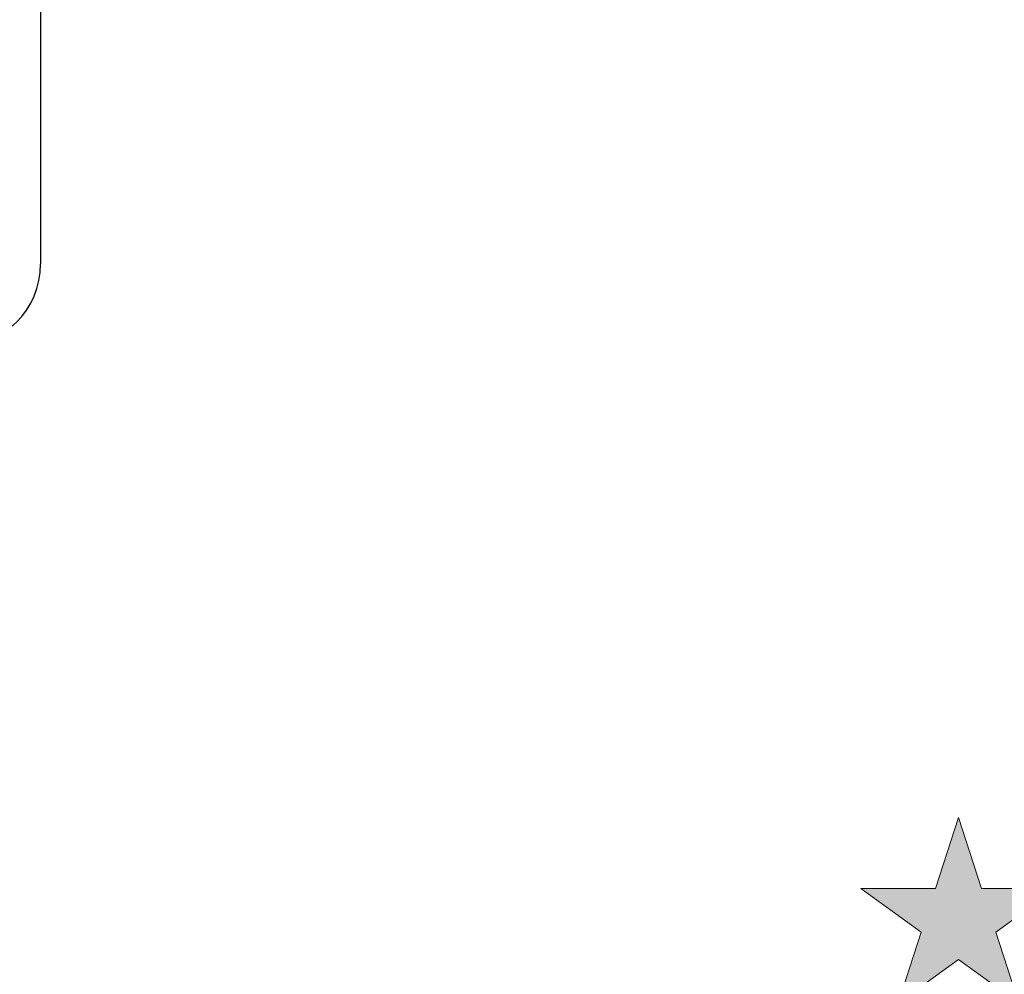
# Model space of a CAD drawing. Units: millimetres. Extents: x -4115 to 7235, y -3570 to 5468.
# Drawn here: x 4470 to 4494, y -77 to -54 of the extents above; entities that cross this region are included whole.
import ezdxf

# ---------------------------------------------------------------- set-up
doc = ezdxf.new("R2010")
doc.units = ezdxf.units.MM
doc.header["$MEASUREMENT"] = 0
for name, color, linetype in [('Block', 3, 'Continuous'), ('dimension-Bemassung', 5, 'Continuous'), ('hatching-Schraffur', 5, 'Continuous'), ('helpline-Hilfslinie', 2, 'Continuous'), ('insert point -Einfügepunkt', 6, 'Continuous'), ('outline-Körperkante', 7, 'Continuous'), ('Text', 5, 'Continuous')]:
    doc.layers.add(name, color=color, linetype=linetype)
doc.layers.get('0').off()
doc.layers.get('helpline-Hilfslinie').off()
doc.layers.get('insert point -Einfügepunkt').off()

# ---------------------------------------------------------------- blocks, each defined once
blk = doc.blocks.new('Seitenriss_Eingang_TEP_TXP')
at = {"layer": 'hatching-Schraffur'}
h = blk.add_hatch(dxfattribs=at)
h.set_pattern_fill('ANSI37', color=256, scale=3, style=0)
h.set_pattern_definition([(45, (0, -205.0000000000002), (-6.735192090801863, 6.735192090801865), []), (135, (0, -205.0000000000002), (-6.735192090801865, -6.735192090801863), [])])
edge = h.paths.add_edge_path()
edge.add_line((223.2336831352014, 0.5442172634214444), (223.2336831352014, 220.8120197283986))
edge.add_line((223.2336831352014, 0.5442172634214444), (281.4331998350442, 0.5442172634207338))
edge.add_line((281.4331998350442, 0.5442172634207338), (298.8849084602782, 0.5442172634207054))
edge.add_line((298.8849084602782, 0.5442172634207054), (298.8849745617036, 44.12047376406062))
edge.add_line((298.8849084602782, 0.5442172634207054), (298.8852224614368, 207.5442168477914))
edge.add_line((298.8849084602782, 207.5442172634209), (478.1030172669584, 207.5442172634209))
edge.add_line((223.2336831352014, 220.8120197283986), (478.1030172669584, 220.8120197283986))
edge.add_line((478.1030172669584, 207.5442172634209), (478.1030172669584, 220.8120197283986))
blk = doc.blocks.new('313859_TEP_Verschalung')
at = {"layer": 'hatching-Schraffur'}
h = blk.add_hatch(dxfattribs=at)
h.set_pattern_fill('ANSI31', color=256, style=0)
h.set_pattern_definition([(45, (-381.9049818854614, -320.4739899630666), (-2.245064030267288, 2.245064030267288), [])])
edge = h.paths.add_edge_path()
edge.add_arc((-2.046072661492929, -1.435599200850561), 1.900000000000027, 274.85033110430516, 335.15620758774963, ccw=False)
edge.add_arc((-2.384682661493002, -3.355969200850609), 0.4999999999999245, 3.115441382291334, 124.9999058043565)
edge.add_line((-2.671470206315291, -2.9463927072199), (-3.003432107979506, -3.179470945990943))
edge.add_arc((-2.716113730104269, -3.588675234501068), 0.4999999999999355, 125.0741979469299, 232.8813036530628)
edge.add_arc((-0.0001326614923868874, 6.079914970769096e-05), 5.000619900000592, 232.8813036530512, 359.9783342193401)
edge.add_arc((5.500486845243415, -0.002019200850611469), 0.50000000000008, 90.00000000000648, 179.9783342193434, ccw=False)
edge.add_line((5.500486845243358, 0.4979807991494454), (7.001217338507104, 0.4979807991494454))
edge.add_arc((7.001217338507104, -0.002019200850554626), 0.5, 0, 90, ccw=False)
edge.add_line((7.501217338507104, -0.002019200850554626), (7.501217338507047, -69.50210201256087))
edge.add_arc((7.001217338507047, -69.50210201256084), 0.5, 270.0002017149541, 359.99999999999676, ccw=False)
edge.add_line((7.001219098802096, -70.00210201255777), (6.001205578212023, -70.00210553319548))
edge.add_arc((6.001207338507072, -70.50210553319238), 0.5000000000000007, 90.00020171495404, 180)
edge.add_line((5.501207338507072, -70.50210553319238), (5.501207338507072, -72.50210920085064))
edge.add_arc((6.001207338507072, -72.50210920085064), 0.5, 180, 270)
edge.add_line((6.001207338507072, -73.00210920085064), (7.001227338507078, -73.00210920085061))
edge.add_arc((7.001227338507078, -73.50210920085061), 0.5, 0, 90, ccw=False)
edge.add_line((7.501227338507078, -73.50210920085061), (7.501227338506965, -140.5019692008506))
edge.add_arc((7.001227338506965, -140.5019692008506), 0.5, -90, 0, ccw=False)
edge.add_line((7.001227338506965, -141.0019692008506), (3.207205461208389, -141.0019692008506))
edge.add_arc((3.207205461208389, -140.7019692008506), 0.3000000000000114, 185.0002191784062, 270, ccw=False)
edge.add_line((2.908347151804321, -140.7281170669231), (2.825027525209805, -139.7758113347781))
edge.add_arc((2.526169215805737, -139.8019592008506), 0.3000000000000078, 5.000219178406143, 90)
edge.add_line((2.526169215805737, -139.5019592008506), (1.001067338506971, -139.5019592008506))
edge.add_arc((1.172350609139869, -142.0019592008506), 2.505860722146924, 93.91939841317162, 266.0806015868284)
edge.add_line((1.001067338506971, -144.5019592008506), (2.526169215807442, -144.5019592008506))
edge.add_arc((2.526169215807386, -144.2019592008506), 0.2999999999999829, 270.0000000000109, 354.9997285810303)
edge.add_line((2.825027501370528, -144.2281073394132), (2.908347175643428, -143.2758110622881))
edge.add_arc((3.207205461206513, -143.3019592008506), 0.2999999999999879, 90, 174.9997285810239, ccw=False)
edge.add_line((3.207205461206513, -143.0019592008506), (7.001137338507021, -143.0019592008506))
edge.add_arc((7.001137338507021, -143.5019592008506), 0.5, 0, 90, ccw=False)
edge.add_line((7.501137338507021, -143.5019592008506), (7.501137338507021, -162.0018192008506))
edge.add_arc((7.001137338507021, -162.0018192008506), 0.5, -90, 0, ccw=False)
edge.add_line((7.001137338507021, -162.5018192008506), (3.00099733570903, -162.5018192008506))
edge.add_arc((3.000997335709087, -163.0018192008506), 0.5, 90.00000000000652, 180.0001910305083)
edge.add_line((2.500997335711816, -163.0018208679063), (2.501007338512636, -166.0019608679063))
edge.add_arc((3.001007338509794, -166.0019592008506), 0.4999999999999369, 180.0001910305083, 270.0000000000065)
edge.add_line((3.001007338509851, -166.5019592008506), (3.794160557320424, -166.5019592008506))
edge.add_arc((3.794160557320367, -166.0019592008506), 0.5, 270.0000000000065, 315.0000000000046)
edge.add_line((4.147713947913701, -166.3555125914439), (4.854830729100343, -165.6483958102573))
edge.add_arc((4.501277338507066, -165.2948424196641), 0.499999999999984, 315.0000000000023, 360.0000000000032)
edge.add_line((5.001277338507066, -165.294842419664), (5.001277338507066, -165.0019592008506))
edge.add_arc((5.501277338507066, -165.0019592008506), 0.5, 90, 180.0000000000032, ccw=False)
edge.add_line((5.501277338507066, -164.5019592008506), (7.001167338506946, -164.5019592008506))
edge.add_arc((7.001167338506946, -165.0019592008506), 0.5, 0, 90, ccw=False)
edge.add_line((7.501167338506946, -165.0019592008506), (7.501167338506889, -176.0019492015728))
edge.add_arc((7.001167338506889, -176.0019492015728), 0.5, -89.99961802049688, 0, ccw=False)
edge.add_line((7.001170671906891, -176.5019492015617), (5.501310671907049, -176.5019592008284))
edge.add_arc((5.50130733850699, -176.0019592008395), 0.4999999999999987, 180, 270.0003819795096, ccw=False)
edge.add_line((5.001307338507047, -176.0019592008395), (5.001307338507047, -175.7090659820371))
edge.add_arc((4.501307338507104, -175.7090659820371), 0.4999999999999432, 359.9999999999968, 405.0000000000023)
edge.add_line((4.854860729100324, -175.3555125914438), (4.14775394791377, -174.6484058102573))
edge.add_arc((3.794200557320551, -175.0019592008506), 0.4999999999999639, 45.0000000000046, 90.00000000000652)
edge.add_line((3.794200557320494, -174.5019592008506), (3.001277338507009, -174.5019592008506))
edge.add_arc((3.001277338507009, -175.0019592008506), 0.5, 90, 180)
edge.add_line((2.501277338507009, -175.0019592008506), (2.501277338507009, -178.0018192008506))
edge.add_arc((3.001277338507009, -178.0018192008506), 0.5, 180, 270)
edge.add_line((3.001277338507009, -178.5018192008506), (7.000167338507026, -178.5018192008506))
edge.add_arc((7.000167338507026, -179.0018192008506), 0.5, 0, 90, ccw=False)
edge.add_line((7.500167338507026, -179.0018192008506), (7.500167338506913, -185.4674724196642))
edge.add_arc((7.000167338506913, -185.4674724196642), 0.5, -44.999999999997726, 3.183231456205249e-12, ccw=False)
edge.add_line((7.353720729100189, -185.8210258102575), (5.14663423351908, -188.0281123058385))
edge.add_arc((5.500187624112357, -188.3816656964318), 0.500000000000004, 135, 224.8345310841782)
edge.add_line((5.145614655129634, -188.7341965598563), (5.323412942454127, -188.9130335551989))
edge.add_arc((5.678647338507005, -188.5611692008505), 0.5000000000000552, 224.7269296482814, 341.7841819942864)
edge.add_arc((5.501217338507047, -190.5019592008505), 1.899999999999998, 14.865128858724177, 69.91864042527749, ccw=False)
edge.add_arc((7.449017338507076, -190.5019592008506), 0.5000000000000149, 102.8721860641639, 257.1278139358629)
edge.add_arc((5.501217338507331, -190.5019592008505), 1.899999999999993, 284.84388149432743, 345.13487114126707, ccw=False)
edge.add_arc((5.501217338507047, -192.4528792008507), 0.5000000000000007, 13.21793612759359, 166.7820638724237)
edge.add_arc((5.501217338507104, -190.5019592008506), 1.900000000000097, 200.0498423059262, 255.1561185056607, ccw=False)
edge.add_arc((3.557027338506998, -190.6794192008506), 0.5000000000000022, 288.5831154505906, 404.9999999999977)
edge.add_line((3.910580729100275, -190.3258658102573), (3.73269072910017, -190.1479825914438))
edge.add_arc((3.379137338507007, -190.5015359820371), 0.4999999999999438, 45.00000000001152, 135.0000000000069)
edge.add_line((3.025583947913674, -190.1479825914439), (0.8180239479270881, -192.3555425914306))
edge.add_arc((0.4644705573338683, -192.0019892008373), 0.4999999999999437, 269.99997155437285, 314.9999999999977, ccw=False)
edge.add_line((0.4644703090989424, -192.5019892008372), (-59.9621361285208, -192.5019592008539))
edge.add_arc((-59.96213588028587, -192.0019592008539), 0.5000000000000048, 225.0001297767327, 269.99997155437285, ccw=False)
edge.add_line((-60.31568847006878, -192.3555133922558), (-62.52317007171769, -190.1480417906286))
edge.add_arc((-62.87672266150054, -190.5015959820304), 0.5000000000000003, 45.0001297767373, 134.9999999999908)
edge.add_line((-63.23027605209376, -190.1480425914371), (-63.40816605208624, -190.3259258102574))
edge.add_arc((-63.05461266149297, -190.6794792008506), 0.499999999999984, 135.0000000000023, 251.4168845494094)
edge.add_arc((-64.99880266149302, -190.5020192008506), 1.900000000000017, 284.8439504719378, 339.95015769407155, ccw=False)
edge.add_arc((-64.99880266149302, -192.4529292008506), 0.5000000000000264, 13.21682800778648, 166.7831719922135)
edge.add_arc((-64.99880266149302, -190.5020192008506), 1.900000000000002, 194.8651288587267, 255.1560495280622, ccw=False)
edge.add_arc((-66.94660266149305, -190.5020192008506), 0.4999999999999872, 282.8721860641647, 437.1278139358353)
edge.add_arc((-64.99880266149302, -190.5020192008506), 1.899999999999997, 110.0813595747208, 165.1348711412733, ccw=False)
edge.add_arc((-65.17623266149297, -188.5612292008506), 0.4999999999999762, 198.2158180057218, 315.2738767639396)
edge.add_line((-64.82099331314345, -188.9130885554004), (-64.64319006494372, -188.7342465891134))
edge.add_arc((-64.99777294703182, -188.3817256964983), 0.5000000000000098, 315.1670800857673, 404.9999999999977)
edge.add_line((-64.64421955643854, -188.0281723059051), (-66.85236605208632, -185.8200258102573))
edge.add_arc((-66.49881266149299, -185.466472419664), 0.5000000000000442, 180, 224.9999999999954, ccw=False)
edge.add_line((-66.99881266149305, -185.466472419664), (-66.99881266149299, -175.5020192008506))
edge.add_arc((-67.49881266149299, -175.5020192008506), 0.5, 0, 90)
edge.add_line((-67.49881266149299, -175.0020192008506), (-67.99881266149305, -175.0020192008506))
edge.add_arc((-67.99881266149305, -175.5020192008506), 0.5, 90, 180)
edge.add_line((-68.49881266149305, -175.5020192008506), (-68.49881266149305, -176.5020192008506))
edge.add_arc((-68.99881266149305, -176.5020192008506), 0.5, -90, 0, ccw=False)
edge.add_line((-68.99881266149305, -177.0020192008506), (-69.99881266149299, -177.0020192008506))
edge.add_arc((-69.99881266149299, -176.5020192008506), 0.5, 180, 270, ccw=False)
edge.add_line((-70.49881266149299, -176.5020192008506), (-70.49881266149299, -175.5020192008506))
edge.add_arc((-70.99881266149299, -175.5020192008506), 0.5, 0, 90)
edge.add_line((-70.99881266149299, -175.0020192008506), (-71.49881266149299, -175.0020192008506))
edge.add_arc((-71.49881266149299, -175.5020192008506), 0.5, 90, 180)
edge.add_line((-71.99881266149299, -175.5020192008506), (-71.99881266149299, -181.2519592008506))
edge.add_arc((-71.49881266149299, -181.2519592008506), 0.5, 180, 270)
edge.add_line((-71.49881266149299, -181.7519592008506), (-70.99874266149288, -181.7519592008506))
edge.add_arc((-70.99874266149288, -181.2519592008506), 0.5, 270, 360)
edge.add_line((-70.49874266149288, -181.2519592008506), (-70.498742661493, -179.5019592008506))
edge.add_arc((-69.998742661493, -179.5019592008506), 0.5, 90, 180, ccw=False)
edge.add_line((-69.998742661493, -179.0019592008506), (-68.99880266149302, -179.0019592008506))
edge.add_arc((-68.99880266149302, -179.5019592008506), 0.5, 0, 90, ccw=False)
edge.add_line((-68.49880266149302, -179.5019592008506), (-68.49880266149302, -190.5019592008506))
edge.add_arc((-68.99880266149302, -190.5019592008506), 0.5, -90, 0, ccw=False)
edge.add_line((-68.99880266149302, -191.0019592008506), (-69.99881266149305, -191.0019592008506))
edge.add_arc((-69.99881266149305, -190.5019592008506), 0.5, 180, 270, ccw=False)
edge.add_line((-70.49881266149305, -190.5019592008506), (-70.49881266149299, -188.7519592008506))
edge.add_arc((-70.99881266149299, -188.7519592008506), 0.5, 0, 90)
edge.add_line((-70.99881266149299, -188.2519592008506), (-71.49880266149302, -188.2519592008506))
edge.add_arc((-71.49880266149302, -188.7519592008506), 0.5, 90, 180)
edge.add_line((-71.99880266149302, -188.7519592008506), (-71.99880266149302, -192.5207290277164))
edge.add_arc((-72.49880266149302, -192.5207290277164), 0.5, -90, 0, ccw=False)
edge.add_line((-72.49880266149302, -193.0207290277164), (-73.49881266149299, -193.0207290277164))
edge.add_arc((-73.49881266149299, -192.5207290277164), 0.4999999999999858, 179.9999999999984, 270, ccw=False)
edge.add_line((-73.99881266149299, -192.5207290277164), (-73.99881266149299, -192.5019592008506))
edge.add_arc((-74.49881266149299, -192.5019592008506), 0.5, 0, 180.0017299999985)
edge.add_line((-74.99881266126505, -192.5019742979486), (-74.9989121465166, -194.5104599080769))
edge.add_arc((-74.49891215007113, -194.5105195277164), 0.4999999999999687, 179.9931680925465, 270.0000000000065)
edge.add_line((-74.49891215007108, -195.0105195277163), (9.501077338936113, -195.0105195277163))
edge.add_arc((9.501077338936113, -194.5105195277163), 0.5, 270, 360.0000028719695)
edge.add_line((10.00107733893611, -194.5105195026537), (10.00106736356963, 4.498040824212069))
edge.add_arc((9.501067363569632, 4.498040799149408), 0.5000000000000006, 2.871969429381189e-06, 90)
edge.add_line((9.501067363569632, 4.998040799149408), (8.396747338506941, 4.998040799149351))
edge.add_arc((8.396747338506941, 4.498040799149351), 0.5, 90, 180)
edge.add_line((7.896747338506941, 4.498040799149351), (7.896747338506884, 2.998130799149408))
edge.add_arc((7.396747338506884, 2.998130799149408), 0.5, -90, 0, ccw=False)
edge.add_line((7.396747338506884, 2.498130799149408), (4.610060280762241, 2.498130799149465))
edge.add_arc((4.610060280762241, 2.998130799149465), 0.5, 211.5442144136566, 270, ccw=False)
edge.add_arc((0, 0), 4.999408989057967, 33.18712796612833, 197.1817022959481)
edge.add_arc((-4.298612736125904, -1.32913874205741), 0.4999999999992938, 197.1817022958901, 304.9498022255769)
edge.add_line((-4.012183464258101, -1.738965866851004), (-3.679655116670688, -1.506555694481165))
edge.add_arc((-3.966442661493033, -1.096979200850512), 0.5000000000000088, 304.9999058043655, 426.8842529872613)
edge.add_arc((-2.046072661492872, -1.435599200850504), 1.899999999999996, 94.86488316807021, 155.1495675821705, ccw=False)
edge.add_arc((-1.707832661493001, 0.48261079914937), 0.5000000000000142, 182.8722741483643, 337.1272726457775)
edge.add_arc((-2.046072661492929, -1.435599200850561), 1.899999999999986, 4.843994955880476, 65.13466362607682, ccw=False)
edge.add_arc((-0.1247926614930179, -1.774369200850629), 0.5000000000000085, 93.21784157897163, 246.782360964662)
blk = doc.blocks.new('313852_Kämpferprofil_TEP-TLP-TXP_Standard')
at = {"layer": 'hatching-Schraffur'}
h = blk.add_hatch(dxfattribs=at)
h.set_pattern_fill('ANSI31', color=256, scale=2, style=0)
h.set_pattern_definition([(45, (-1036.971138136679, -2143.299921333452), (-4.490128060534576, 4.490128060534577), [])])
edge = h.paths.add_edge_path()
edge.add_arc((22.50024458519039, 82.50015114745563), 0.5000588114716491, 359.9978392303407, 404.9977582377287)
edge.add_arc((22.50035761025526, 82.50015883330582), 0.4999734585987249, 45.0062937833844, 90.00621279077309)
edge.add_line((22.50030339630598, 83.00013228896523), (21.50030339666205, 83.00013228896523))
edge.add_line((21.50030339666205, 83.00013228896523), (11.00030339666205, 83.00013228896523))
edge.add_arc((11.00030339666205, 78.00013228896523), 5, 90, 180)
edge.add_line((6.000303396662048, 78.00013228896523), (6.000303396662048, 69.86613228896522))
edge.add_line((6.000303396662048, 69.86613228896522), (5.500303396662048, 69.00013228896523))
edge.add_line((5.500303396662048, 69.00013228896523), (6.00029780268278, 68.13414197773727))
edge.add_line((6.00029780268278, 68.13414197773727), (6.000302365070411, 61.50013332055596))
edge.add_arc((4.500302365070816, 61.50013228896518), 1.49999999999995, -89.99999999999812, 3.940386511658289e-05, ccw=False)
edge.add_line((4.500302365070866, 60.00013228896523), (1.500303396662048, 60.00013228896523))
edge.add_arc((1.500303396662048, 61.50013228896523), 1.5, 180, 270, ccw=False)
edge.add_line((0.0003033966620478168, 61.50013228896523), (0.0003033966620478168, 81.89010830172992))
edge.add_line((0.0003033966620478168, 81.89010830172992), (0.0003033966620478168, 104.3075329881003))
edge.add_line((0.0003033966620478168, 104.3075329881003), (0.0003033966620478168, 200.0001322889652))
edge.add_line((0.0003033966620478168, 200.0001322889652), (23.63430339666206, 200.0001322889652))
edge.add_line((23.63430339666206, 200.0001322889652), (24.50030339666205, 199.5001322889652))
edge.add_line((24.50030339666205, 199.5001322889652), (25.36630339666203, 200.0001322889652))
edge.add_line((25.36630339666203, 200.0001322889652), (113.522303396662, 200.0001322889652))
edge.add_arc((113.5230654542886, 199.4998156341693), 0.5003172351598776, 45.087351027690374, 90.08727003502031, ccw=False)
edge.add_arc((113.5219867418661, 199.5008943465919), 0.5003172351598186, -0.0872700350236073, 44.91264897223829, ccw=False)
edge.add_line((114.022303396662, 199.5001322889652), (114.022303396662, 198.5001322889652))
edge.add_line((114.022303396662, 198.5001322889652), (113.022303396662, 197.5001322889652))
edge.add_line((113.022303396662, 197.5001322889652), (111.8233033966624, 197.5001322889652))
edge.add_arc((111.8233792389192, 197.1986543431429), 0.3014779553620336, 90.01441379441866, 134.9190860474028)
edge.add_arc((111.8217088382927, 197.1999155910793), 0.2994055200494711, 134.8631611342962, 179.9585315749588)
edge.add_line((111.522303396662, 197.2001322889651), (111.522303396662, 195.3001322889654))
edge.add_arc((111.8217088382928, 195.3003489868511), 0.2994055200495329, 180.0414684250411, 225.1368388656942)
edge.add_arc((111.8233792389192, 195.3016102347875), 0.3014779553620364, 225.0809139525953, 269.9855862055786)
edge.add_line((111.8233033966624, 195.0001322889652), (114.022303396662, 195.0001322889652))
edge.add_arc((114.0230654542891, 194.4998156341694), 0.5003172351598214, 45.08735102776183, 90.08727003507562, ccw=False)
edge.add_arc((114.0219867418653, 194.500894346592), 0.5003172351606733, -0.08727003503321384, 44.91264897220037, ccw=False)
edge.add_arc((115.0226200514579, 194.4993702313393), 0.5003172351598338, 179.9127299650578, 224.9126489723498)
edge.add_arc((115.0215413390358, 194.5004489437606), 0.5003172351593149, 225.0873510276629, 270.0872700349683)
edge.add_line((115.022303396662, 194.0001322889652), (120.022303396662, 194.0001322889652))
edge.add_arc((120.0230654542891, 194.5004489437611), 0.5003172351598214, 269.9127299649244, 314.9126489722382)
edge.add_arc((120.0219867418653, 194.4993702313385), 0.5003172351606733, 315.0873510277996, 360.0872700350332)
edge.add_arc((121.0226200514579, 194.5008943465912), 0.5003172351598338, 135.0873510276502, 180.0872700349422, ccw=False)
edge.add_arc((121.0215413390358, 194.4998156341699), 0.5003172351593149, 89.9127299650317, 134.9126489723371, ccw=False)
edge.add_line((121.022303396662, 195.0001322889652), (123.2223033966618, 195.0001322889652))
edge.add_arc((123.2223275544052, 195.3018522253386), 0.3017199373404475, 269.9954125115096, 314.9000847644975)
edge.add_arc((123.2239979550323, 195.3001081326601), 0.2993054426047118, 314.9092537796618, 360.0046242204292)
edge.add_line((123.5233033966622, 195.3001322889654), (123.5233033966622, 197.2001322889651))
edge.add_arc((123.2239979550316, 197.2001564452703), 0.2993054426053816, 359.9953757795817, 405.0907462203477)
edge.add_arc((123.2223275544057, 197.1984123525927), 0.3017199373396551, 45.09991523556192, 90.00458748855246)
edge.add_line((123.222303396662, 197.5001322889652), (122.022303396662, 197.5001322889652))
edge.add_line((122.022303396662, 197.5001322889652), (121.0233033966622, 198.5001322889652))
edge.add_line((121.0233033966622, 198.5001322889652), (121.0233033966622, 199.5001322889652))
edge.add_arc((121.5242253827796, 199.5006446901709), 0.5009222481890502, 135.1160123031216, 180.0586087596026, ccw=False)
edge.add_arc((121.5217913530447, 199.5016271615475), 0.4985053903925442, 89.94114819233641, 134.9986044858368, ccw=False)
edge.add_line((121.522303396662, 200.0001322889652), (138.0003033966618, 200.0001322889652))
edge.add_arc((138.0010654542888, 199.4998156341696), 0.5003172351595938, 45.08735102775029, 90.08727003505942, ccw=False)
edge.add_arc((137.9999867418665, 199.500894346592), 0.5003172351594557, -0.08727003503992137, 44.9126489723302, ccw=False)
edge.add_line((138.500303396662, 199.5001322889652), (138.500303396662, 198.0001322889652))
edge.add_arc((137.9999867418669, 197.9993702313378), 0.5003172351590546, -44.912648972274894, 0.08727003511148723, ccw=False)
edge.add_arc((138.0010654542891, 198.0004489437612), 0.5003172351598789, 269.9127299649276, 314.9126489722359, ccw=False)
edge.add_line((138.000303396662, 197.5001322889652), (128.0223033966622, 197.5001322889652))
edge.add_arc((128.0222243329756, 196.001096542969), 1.499035748081225, 89.99697804701381, 134.9968970544419)
edge.add_arc((128.0242529401345, 195.9990038260736), 1.501949967397691, 134.9951737518804, 179.9569518502678)
edge.add_line((126.522303396662, 196.0001322889648), (126.522303396662, 194.5001322889657))
edge.add_arc((123.5225247954728, 194.5006812707874), 2.999778651423044, 314.98959543844876, 359.98951444581564, ccw=False)
edge.add_arc((123.5217544148403, 194.4999108901532), 2.999778651421817, 270.0104855541748, 315.0104045615367, ccw=False)
edge.add_line((123.5223033966615, 191.5001322889652), (111.522303396662, 191.5001322889652))
edge.add_arc((111.5217413390351, 191.0002984778469), 0.4998341271320336, 89.93557155283392, 134.9354905601168)
edge.add_arc((111.5228200514579, 191.0004115029145), 0.5005167326758295, 135.0320435239145, 180.0319625312347)
edge.add_arc((109.5219105414695, 190.9999153580377), 1.500392870874708, -44.99163502595121, 0.008283981401291385, ccw=False)
edge.add_arc((109.5227324603492, 191.0000130113961), 1.499880783800976, 269.9836096715116, 314.98352867890213, ccw=False)
edge.add_line((109.5223033966622, 189.5001322889652), (107.000303396662, 189.5001322889652))
edge.add_arc((106.9997413390356, 189.9999661000825), 0.4998341271309815, 225.0645094398326, 270.0644284471108, ccw=False)
edge.add_arc((107.0008200514575, 189.9998530750167), 0.5005167326753666, 179.9680374688987, 224.9679564762534, ccw=False)
edge.add_line((106.500303396662, 190.0001322889648), (106.500303396662, 191.0001322889648))
edge.add_arc((107.0008200514582, 191.0004115029137), 0.5005167326760928, 135.0320435238167, 180.0319625311957, ccw=False)
edge.add_arc((106.9997413390354, 191.0002984778481), 0.4998341271308691, 89.93557155288431, 134.9354905601732, ccw=False)
edge.add_line((107.0003033966618, 191.5001322889652), (108.000303396662, 191.5001322889652))
edge.add_arc((108.000865454289, 191.9999661000836), 0.4998341271320336, 269.9355715528339, 314.9354905601168)
edge.add_arc((107.9997867418667, 191.9998530750158), 0.5005167326752767, 315.0320435238881, 360.0319625312088)
edge.add_line((108.500303396662, 192.0001322889648), (108.500303396662, 195.4001322889653))
edge.add_arc((107.9997867418662, 195.4004115029146), 0.500516732675823, 359.9680374687653, 404.9679564760855)
edge.add_arc((108.0008654542892, 195.4002984778476), 0.499834127131412, 45.06450943985212, 90.06442844716778)
edge.add_line((108.0003033966623, 195.9001322889653), (107.000303396662, 195.9001322889653))
edge.add_arc((106.999741339036, 196.3999661000823), 0.4998341271307253, 225.0645094397462, 270.06442844707016, ccw=False)
edge.add_arc((107.000820051458, 196.3998530750175), 0.5005167326759193, 179.9680374689247, 224.967956476227, ccw=False)
edge.add_line((106.500303396662, 196.4001322889653), (106.500303396662, 196.9001322889649))
edge.add_arc((105.9997867418656, 196.9004115029143), 0.5005167326763631, 359.9680374687393, 404.9679564760602)
edge.add_arc((106.0008654542892, 196.9002984778476), 0.499834127131412, 45.06450943985212, 90.06442844716778)
edge.add_line((106.0003033966623, 197.4001322889653), (100.000303396662, 197.4001322889653))
edge.add_arc((99.99974133903586, 196.900298477848), 0.4998341271310096, 89.93557155291687, 134.93549056024)
edge.add_arc((100.0008200514567, 196.9004115029139), 0.5005167326745927, 135.0320435237455, 180.0319625311632)
edge.add_line((99.50030339666205, 196.9001322889653), (99.50030339666205, 196.4001322889658))
edge.add_arc((98.99978674186563, 196.3998530750163), 0.5005167326763631, -44.96795647606018, 0.03196253126071724, ccw=False)
edge.add_arc((99.0008654542892, 196.399966100083), 0.499834127131412, 269.93557155283224, 314.93549056014785, ccw=False)
edge.add_line((99.00030339666228, 195.9001322889653), (98.00030339666205, 195.9001322889653))
edge.add_arc((97.99974133903586, 195.400298477848), 0.4998341271310096, 89.93557155291687, 134.93549056024)
edge.add_arc((98.00082005145669, 195.4004115029139), 0.5005167326745927, 135.0320435237455, 180.0319625311632)
edge.add_line((97.50030339666205, 195.4001322889653), (97.50030339666205, 192.0001322889657))
edge.add_arc((98.00082005145819, 191.9998530750168), 0.5005167326760928, 179.9680374688043, 224.9679564761833)
edge.add_arc((97.99974133903535, 191.9999661000824), 0.4998341271308691, 225.0645094398268, 270.0644284471157)
edge.add_line((98.00030339666182, 191.5001322889652), (99.00030339666205, 191.5001322889652))
edge.add_arc((99.00086545428896, 191.0002984778469), 0.4998341271320336, 45.06450943988318, 90.06442844716611, ccw=False)
edge.add_arc((98.99978674186663, 191.0004115029147), 0.5005167326753672, -0.031962531205408595, 44.96795647610611, ccw=False)
edge.add_line((99.50030339666205, 191.0001322889657), (99.50030339666205, 190.0001322889657))
edge.add_arc((98.99978674186656, 189.9998530750158), 0.5005167326754396, -44.96795647602909, 0.031962531306305664, ccw=False)
edge.add_arc((99.00086545428879, 189.9999661000839), 0.4998341271324065, 269.93557155287954, 314.9354905601745, ccw=False)
edge.add_line((99.00030339666228, 189.5001322889652), (96.00030339666205, 189.5001322889652))
edge.add_arc((96.00043639060365, 190.5001792002807), 1.000046920158787, 224.992461358585, 269.9923803659372, ccw=False)
edge.add_arc((96.0001795970585, 190.5001945719875), 0.9998762023362704, 180.0035689961497, 225.0034880034676, ccw=False)
edge.add_line((95.00030339666205, 190.5001322889652), (95.00030339666205, 195.9001322889649))
edge.add_arc((93.49991054146903, 195.9003492198926), 1.500392870875248, 359.99171601859, 404.9916350259427)
edge.add_arc((93.50073246034923, 195.9002515665345), 1.499880783800976, 45.01647132109785, 90.0163903284884)
edge.add_line((93.50030339666228, 197.4001322889653), (87.52230339666175, 197.4001322889653))
edge.add_arc((87.52187433297622, 195.9002515665316), 1.499880783803867, 89.98360967156593, 134.9835286789544)
edge.add_arc((87.5226962518518, 195.9003492198937), 1.500392870872056, 135.0083649740922, 180.0082839814339)
edge.add_line((86.02230339666198, 195.9001322889653), (86.02230339666198, 190.5001322889652))
edge.add_arc((85.02242719626561, 190.5001945719873), 0.9998762023361996, 314.9965119965474, 359.9964310038633, ccw=False)
edge.add_arc((85.02217040272038, 190.5001792002813), 1.000046920159325, 270.0076196340498, 315.00753864140233, ccw=False)
edge.add_line((85.02230339666175, 189.5001322889652), (82.02230339666198, 189.5001322889652))
edge.add_arc((82.02174133903507, 189.9999661000836), 0.4998341271320336, 225.0645094398832, 270.0644284471661, ccw=False)
edge.add_arc((82.0228200514574, 189.9998530750158), 0.5005167326753672, 179.9680374687946, 224.9679564761061, ccw=False)
edge.add_line((81.52230339666198, 190.0001322889648), (81.52230339666198, 191.0001322889648))
edge.add_arc((82.02282005145747, 191.0004115029146), 0.5005167326754396, 135.0320435239709, 180.0319625313063, ccw=False)
edge.add_arc((82.02174133903524, 191.0002984778465), 0.4998341271324065, 89.93557155287948, 134.9354905601745, ccw=False)
edge.add_line((82.02230339666175, 191.5001322889652), (83.02230339666198, 191.5001322889652))
edge.add_arc((83.02286545428889, 191.9999661000836), 0.4998341271320336, 269.9355715528339, 314.9354905601168)
edge.add_arc((83.02178674186656, 191.9998530750158), 0.5005167326753672, 315.0320435238939, 360.0319625312054)
edge.add_line((83.52230339666198, 192.0001322889648), (83.52230339666198, 195.4001322889649))
edge.add_arc((83.02178674186557, 195.4004115029143), 0.5005167326763631, 359.9680374687393, 404.9679564760602)
edge.add_arc((83.02286545428913, 195.4002984778476), 0.499834127131412, 45.06450943985212, 90.06442844716778)
edge.add_line((83.02230339666221, 195.9001322889653), (82.02230339666198, 195.9001322889653))
edge.add_arc((82.02174133903532, 196.3999661000836), 0.4998341271320333, 225.0645094398083, 270.06442844713837, ccw=False)
edge.add_arc((82.02282005145719, 196.399853075016), 0.5005167326751564, 179.9680374687588, 224.9679564760797, ccw=False)
edge.add_line((81.52230339666198, 196.4001322889653), (81.52230339666198, 196.9001322889649))
edge.add_arc((81.02178674186557, 196.9004115029143), 0.5005167326763631, 359.9680374687393, 404.9679564760602)
edge.add_arc((81.02286545428913, 196.9002984778476), 0.499834127131412, 45.06450943985212, 90.06442844716778)
edge.add_line((81.02230339666221, 197.4001322889653), (75.02230339666198, 197.4001322889653))
edge.add_arc((75.0217413390352, 196.9002984778467), 0.4998341271323177, 89.93557155284861, 134.935490560178)
edge.add_arc((75.02282005145707, 196.9004115029149), 0.5005167326750358, 135.0320435239525, 180.0319625312738)
edge.add_line((74.52230339666198, 196.9001322889653), (74.52230339666198, 196.4001322889658))
edge.add_arc((74.02178674186557, 196.3998530750163), 0.5005167326763631, -44.96795647606018, 0.03196253126071724, ccw=False)
edge.add_arc((74.02286545428913, 196.399966100083), 0.499834127131412, 269.93557155283224, 314.93549056014785, ccw=False)
edge.add_line((74.02230339666221, 195.9001322889653), (73.02230339666198, 195.9001322889653))
edge.add_arc((73.0217413390352, 195.4002984778467), 0.4998341271323177, 89.93557155284861, 134.935490560178)
edge.add_arc((73.02282005145707, 195.4004115029149), 0.5005167326750358, 135.0320435239525, 180.0319625312738)
edge.add_line((72.52230339666198, 195.4001322889653), (72.52230339666198, 192.0001322889657))
edge.add_arc((73.02282005145747, 191.9998530750158), 0.5005167326754396, 179.9680374686937, 224.9679564760291)
edge.add_arc((73.02174133903524, 191.9999661000839), 0.4998341271324065, 225.0645094398255, 270.0644284471205)
edge.add_line((73.02230339666175, 191.5001322889652), (74.02230339666198, 191.5001322889652))
edge.add_arc((74.02286545428889, 191.0002984778469), 0.4998341271320336, 45.06450943988318, 90.06442844716611, ccw=False)
edge.add_arc((74.02178674186656, 191.0004115029147), 0.5005167326753672, -0.031962531205408595, 44.96795647610611, ccw=False)
edge.add_line((74.52230339666198, 191.0001322889657), (74.52230339666198, 190.0001322889657))
edge.add_arc((74.02178674186649, 189.9998530750158), 0.5005167326754396, -44.96795647602909, 0.031962531306305664, ccw=False)
edge.add_arc((74.02286545428872, 189.9999661000839), 0.4998341271324065, 269.93557155287954, 314.9354905601745, ccw=False)
edge.add_line((74.02230339666221, 189.5001322889652), (71.02230339666198, 189.5001322889652))
edge.add_arc((71.02243639060359, 190.5001792002807), 1.000046920158787, 224.992461358585, 269.9923803659372, ccw=False)
edge.add_arc((71.02217959705844, 190.5001945719875), 0.9998762023362704, 180.0035689961497, 225.0034880034676, ccw=False)
edge.add_line((70.02230339666198, 190.5001322889652), (70.02230339666198, 194.4001322889649))
edge.add_arc((68.52191054146897, 194.4003492198926), 1.500392870875248, 359.99171601859, 404.9916350259427)
edge.add_arc((68.52273246034916, 194.4002515665345), 1.499880783800976, 45.01647132109785, 90.0163903284884)
edge.add_line((68.52230339666221, 195.9001322889653), (57.52230339666198, 195.9001322889653))
edge.add_arc((57.52187433297618, 194.4002515665317), 1.499880783803753, 89.98360967155534, 134.9835286789561)
edge.add_arc((57.5226962518518, 194.4003492198937), 1.500392870872056, 135.0083649740922, 180.0082839814339)
edge.add_line((56.02230339666198, 194.4001322889653), (56.02230339666198, 190.5001322889652))
edge.add_arc((55.0224271962656, 190.5001945719873), 0.9998762023362067, 314.9965119965477, 359.9964310038633, ccw=False)
edge.add_arc((55.02217040272037, 190.5001792002813), 1.00004692015933, 270.0076196340502, 315.0075386414026, ccw=False)
edge.add_line((55.02230339666175, 189.5001322889652), (52.02230339666198, 189.5001322889652))
edge.add_arc((52.02174133903508, 189.9999661000836), 0.4998341271320336, 225.0645094398826, 270.06442844716526, ccw=False)
edge.add_arc((52.0228200514574, 189.9998530750158), 0.5005167326753672, 179.9680374687946, 224.9679564761061, ccw=False)
edge.add_line((51.52230339666198, 190.0001322889648), (51.52230339666198, 191.0001322889648))
edge.add_arc((52.02282005145747, 191.0004115029146), 0.5005167326754325, 135.0320435239703, 180.0319625313063, ccw=False)
edge.add_arc((52.02174133903524, 191.0002984778465), 0.4998341271324015, 89.93557155287868, 134.9354905601739, ccw=False)
edge.add_line((52.02230339666175, 191.5001322889652), (53.02230339666198, 191.5001322889652))
edge.add_arc((53.02286545428888, 191.9999661000836), 0.4998341271320336, 269.9355715528347, 314.9354905601174)
edge.add_arc((53.02178674186656, 191.9998530750158), 0.5005167326753672, 315.0320435238939, 360.0319625312054)
edge.add_line((53.52230339666198, 192.0001322889648), (53.52230339666198, 195.4001322889649))
edge.add_arc((53.02178674186556, 195.4004115029143), 0.5005167326763702, 359.9680374687393, 404.9679564760596)
edge.add_arc((53.02286545428917, 195.4002984778477), 0.4998341271313215, 45.06450943984868, 90.06442844717269)
edge.add_line((53.02230339666221, 195.9001322889653), (43.02230339666198, 195.9001322889653))
edge.add_arc((43.0217413390352, 195.4002984778467), 0.4998341271323177, 89.93557155284861, 134.935490560178)
edge.add_arc((43.02282005145707, 195.4004115029149), 0.5005167326750358, 135.0320435239525, 180.0319625312738)
edge.add_line((42.52230339666198, 195.4001322889653), (42.52230339666198, 192.0001322889657))
edge.add_arc((43.02282005145747, 191.9998530750158), 0.5005167326754325, 179.9680374686937, 224.9679564760297)
edge.add_arc((43.02174133903524, 191.9999661000839), 0.4998341271324015, 225.0645094398261, 270.0644284471213)
edge.add_line((43.02230339666175, 191.5001322889652), (44.02230339666198, 191.5001322889652))
edge.add_arc((44.02286545428888, 191.0002984778469), 0.4998341271320336, 45.06450943988261, 90.06442844716531, ccw=False)
edge.add_arc((44.02178674186656, 191.0004115029147), 0.5005167326753672, -0.031962531205408595, 44.96795647610611, ccw=False)
edge.add_line((44.52230339666198, 191.0001322889657), (44.52230339666198, 190.0001322889657))
edge.add_arc((44.0217867418665, 189.9998530750158), 0.5005167326754325, -44.96795647602971, 0.031962531306305664, ccw=False)
edge.add_arc((44.02286545428873, 189.9999661000839), 0.4998341271324015, 269.93557155287874, 314.93549056017395, ccw=False)
edge.add_line((44.02230339666221, 189.5001322889652), (40.08230339666238, 189.5001322889652))
edge.add_arc((40.0821515701589, 191.001438004645), 1.501305723356871, 247.5279486465812, 270.00579430141863, ccw=False)
edge.add_arc((40.08335261381264, 191.0031968082036), 1.503390115955635, 225.054309544927, 247.5112723380382, ccw=False)
edge.add_line((39.02130339666178, 189.9391322889651), (37.92830339666193, 191.0331322889651))
edge.add_arc((38.13926082930843, 191.2452458057551), 0.2991574541839082, 180.0217411702744, 225.1565661206467, ccw=False)
edge.add_arc((38.13926082930947, 191.2450187721748), 0.2991574541849394, 134.8434338794414, 179.9782588298237, ccw=False)
edge.add_line((37.92830339666193, 191.4571322889651), (38.06630339666185, 191.5951322889655))
edge.add_arc((38.56458852243578, 191.5581540141355), 0.4996553405868291, 13.068300676448416, 175.7557985414343, ccw=False)
edge.add_arc((38.56430226107614, 193.5081334245506), 1.900458702051969, 284.8479341673473, 345.1520658326723)
edge.add_arc((40.51430331675657, 193.508132288965), 0.4999379780947392, 103.06332841344488, 256.9366715865283, ccw=False)
edge.add_arc((38.56498351863622, 193.5074515363082), 1.89997452902535, 14.87300893286557, 75.16944810818899)
edge.add_arc((38.56430339666174, 195.4581320089202), 0.5001649089543024, 193.1748953714335, 346.8251046286198, ccw=False)
edge.add_arc((38.56407443238633, 193.5079065775396), 1.899650205832822, 104.8472190226785, 164.9825113269744)
edge.add_arc((36.60750454340785, 193.5106863307059), 0.5043731819892522, -85.1322827138855, 76.02576257514801, ccw=False)
edge.add_line((36.65030339666214, 193.008132288965), (36.51430339666217, 192.8711322889653))
edge.add_arc((36.30137356249679, 193.0847405926803), 0.3016083912852708, 270.04366101646104, 314.90886299375757, ccw=False)
edge.add_arc((36.3016790057639, 193.083401570923), 0.3002692914772443, 224.9856536682489, 269.98557267561824, ccw=False)
edge.add_line((36.08930339666199, 192.8711322889653), (34.40030339666282, 194.5611322889654))
edge.add_arc((33.34088530044588, 193.5017151639834), 1.498242753126818, 44.99997373667249, 67.5221261359344)
edge.add_arc((33.3396552231663, 193.4978200884685), 1.502312241693855, 67.53557244385644, 90.01341809869966)
edge.add_line((33.33930339666313, 195.0001322889652), (11.00030339666205, 195.0001322889652))
edge.add_arc((10.99974125717059, 190.0003494480212), 4.999782872545475, 89.99355807617114, 134.9934770835117)
edge.add_arc((11.000871507844, 190.0003691582237), 5.000568116792031, 135.0027950060658, 180.0027140134136)
edge.add_line((6.000303396662048, 190.000132288963), (6.000303396662048, 175.8661322889652))
edge.add_line((6.000303396662048, 175.8661322889652), (5.500303396662048, 175.0001322889652))
edge.add_line((5.500303396662048, 175.0001322889652), (6.000303396662048, 174.1341322889652))
edge.add_line((6.000303396662048, 174.1341322889652), (6.000303396662048, 160.8661322889652))
edge.add_line((6.000303396662048, 160.8661322889652), (5.500303396662048, 160.0001322889652))
edge.add_line((5.500303396662048, 160.0001322889652), (6.000303396662048, 159.1341322889652))
edge.add_line((6.000303396662048, 159.1341322889652), (6.000303396662048, 145.8661322889652))
edge.add_line((6.000303396662048, 145.8661322889652), (5.500303396662048, 145.0001322889652))
edge.add_line((5.500303396662048, 145.0001322889652), (6.000303396662048, 144.1341322889652))
edge.add_line((6.000303396662048, 144.1341322889652), (6.000303396662048, 130.8661322889652))
edge.add_line((6.000303396662048, 130.8661322889652), (5.500303396662048, 130.0001322889652))
edge.add_line((5.500303396662048, 130.0001322889652), (6.000303396662048, 129.1341322889652))
edge.add_line((6.000303396662048, 129.1341322889652), (6.000303396662048, 91.50013228896523))
edge.add_arc((9.000303396662048, 91.50013228896523), 3, 180, 270)
edge.add_line((9.000303396662048, 88.50013228896523), (11.00030339666205, 88.50013228896523))
edge.add_arc((11.00030339666205, 91.50013228896523), 3, 270, 360)
edge.add_line((14.00030339666205, 91.50013228896523), (14.00030339666205, 94.00013228896523))
edge.add_arc((14.50030339666205, 94.00013228896523), 0.5, 90, 180, ccw=False)
edge.add_line((14.50030339666205, 94.50013228896523), (17.50030339579303, 94.50013228896523))
edge.add_line((23.00030339666205, 82.50015114745565), (23.00030339666205, 79.60013228896514))
edge.add_arc((23.00030339666205, 89.60013228896514), 10, 270, 360)
edge.add_line((33.00030339666205, 89.60013228896514), (33.00030339666205, 94.00013228896523))
edge.add_arc((32.50026958554483, 94.00021150291336), 0.5000338173916451, 359.990923364046, 404.9908423713933)
edge.add_arc((32.50038261061041, 94.00009847784858), 0.5000338173910768, 45.00915762857964, 90.00907663603303)
edge.add_line((32.50030339666159, 94.50013228896523), (31.50030339666205, 94.50013228896523))
edge.add_arc((31.50022418271317, 94.00009847784709), 0.5000338173925688, 89.99092336395965, 134.9908423712759)
edge.add_arc((31.5003372077792, 94.00021150291452), 0.5000338173915769, 135.0091576287141, 180.0090766360876)
edge.add_line((31.00030339666205, 94.00013228896523), (31.00030339666205, 89.00013228896523))
edge.add_arc((30.50026958554407, 89.00005307501719), 0.5000338173924018, -44.990842371394194, 0.009076635944325062, ccw=False)
edge.add_arc((30.50038261061081, 89.00016610008147), 0.500033817390665, 269.99092336392135, 314.9908423713662, ccw=False)
edge.add_line((30.50030339666159, 88.50013228896523), (25.98330339666131, 88.50013228896523))
edge.add_line((23.01730339666301, 88.50013228896569), (18.50030339666205, 88.50013228896523))
edge.add_arc((18.50024918271233, 89.00010574462415), 0.4999734585982258, 225.0062937834348, 270.00621279082316, ccw=False)
edge.add_arc((18.50036220777842, 89.00011343047461), 0.5000588114721937, 179.9978392303146, 224.9977582377025, ccw=False)
edge.add_line((18.00030339666182, 89.00013228896523), (18.00030339666205, 94.00013228896523))
edge.add_arc((17.50035761061113, 94.00015883330698), 0.4999734585975593, 45.00629378340284, 90.00621279069819)
edge.add_arc((24.50022838322283, 87.90016229004823), 1.599991000000005, 22.0258729999954, 157.974959999991)
edge.add_arc((17.50024458554435, 94.00015114745429), 0.500058811473365, 359.9978392304791, 404.9977582377842)
blk = doc.blocks.new('TORMAX_BLACKorg')
at = {"layer": 'Text'}
h = blk.add_hatch(color=256, dxfattribs=at)
h.dxf.hatch_style = 2
h.paths.add_polyline_path([(0.4674666457810879, 0.5704409645447619), (0.5144549270310883, 0.6045737770447626), (0.5614393020310893, 0.5704409645447619), (0.5434861770310888, 0.6256714332947628), (0.5904744582810897, 0.6598042457947635), (0.5324002395310885, 0.6598042457947635), (0.5144549270310883, 0.7150386207947643), (0.4965057082810882, 0.6598042457947635), (0.4384393020310873, 0.6598042457947635), (0.485415864531088, 0.6256792457947626)])
at = {"layer": 'Text', "lineweight": 0}
blk.add_lwpolyline([(0.4674666457810879, 0.5704409645447619), (0.5144549270310883, 0.6045737770447626), (0.5614393020310893, 0.5704409645447619), (0.5434861770310888, 0.6256714332947628), (0.5904744582810897, 0.6598042457947635), (0.5324002395310885, 0.6598042457947635), (0.5144549270310883, 0.7150386207947643), (0.4965057082810882, 0.6598042457947635), (0.4384393020310873, 0.6598042457947635), (0.485415864531088, 0.6256792457947626), (0.4674666457810879, 0.5704409645447619), (0.4674666457810879, 0.5704409645447619)], dxfattribs=at)
blk = doc.blocks.new('logo_iMotion_Antrieb2401')
at = {"xscale": 1.2285, "yscale": 1.2285, "zscale": 1.2285}
blk.add_blockref('TORMAX_BLACKorg', (3.460717842798724, 5.344396503275398), dxfattribs=at)
blk = doc.blocks.new('SR_2401_Antriebsquerschnitt')
at = {"layer": 'outline-Körperkante', "color": 40, "linetype": 'Continuous'}
blk.add_line((96.50000320000001, 182.499998), (96.50000320000001, 171.499998), dxfattribs=at)
blk.add_arc((94.50000320000001, 171.499998), 2, 270, 0, dxfattribs=at)
at = {"layer": 'outline-Körperkante', "color": 1, "linetype": 'Continuous', "xscale": 25.4, "yscale": 25.4, "zscale": 25.4}
blk.add_blockref('logo_iMotion_Antrieb2401', (14.83865019568248, 0), dxfattribs=at)
blk = doc.blocks.new('SR_PD2401_Antriebsquerschnitt_kpl')
blk.add_blockref('313859_TEP_Verschalung', (185.0000032, 194.999998))
at = {"layer": 'helpline-Hilfslinie'}
blk.add_blockref('SR_2401_Antriebsquerschnitt', (0, 0), dxfattribs=at)
at = {"layer": 'insert point -Einfügepunkt'}
blk.add_blockref('313852_Kämpferprofil_TEP-TLP-TXP_Standard', (-0.0003038366621694877, 0.001889446122910865), dxfattribs=at)
blk = doc.blocks.new('SR_2410_MF_kpl')
blk.add_blockref('SR_PD2401_Antriebsquerschnitt_kpl', (0.000303836661942114, -0.001889446122902427))
at = {"layer": 'Block'}
blk.add_blockref('Seitenriss_Eingang_TEP_TXP', (-298.8846046236163, -0.5461067095436078), dxfattribs=at)

msp = doc.modelspace()

# ---------------------------------------------------------------- block references
at = {"layer": 'dimension-Bemassung'}
msp.add_blockref('SR_2410_MF_kpl', (4373.681661521957, -231.2244331946352), dxfattribs=at)

doc.saveas('drawing.dxf')
